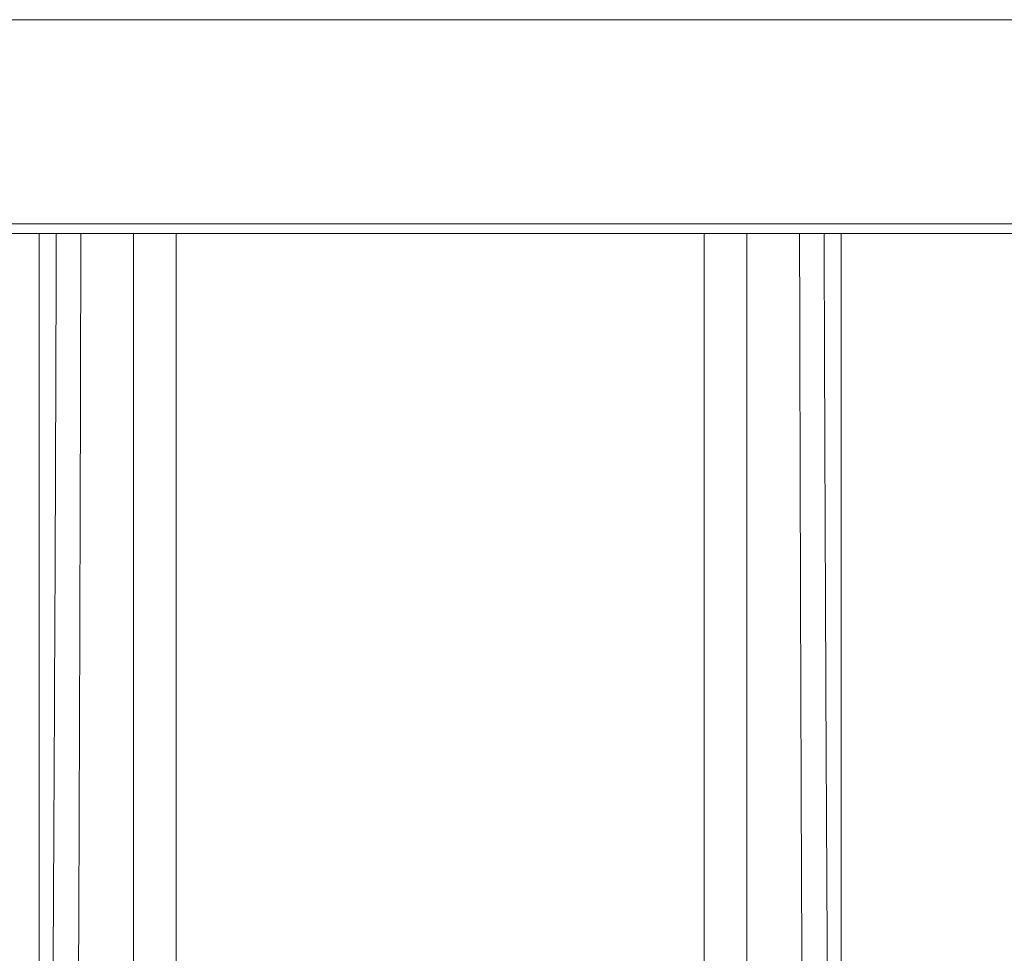
# Model space of a CAD drawing. Extents: x 0 to 3307, y 0 to 2339.
# Drawn here: x 1397 to 1476, y 1458 to 1534 of the extents above; entities that cross this region are included whole.
import ezdxf

# ---------------------------------------------------------------- set-up
doc = ezdxf.new("R2010")
doc.units = 0
doc.layers.add('OPTION', color=7, linetype='CONTINUOUS', lineweight=9)

msp = doc.modelspace()

# ---------------------------------------------------------------- linework, layer by layer
at = {"layer": 'OPTION', "color": 162, "linetype": 'Continuous'}
for p, q in [((1812.511, 1533.853), (848.527, 1533.853)), ((848.527, 1517.353), (1812.511, 1517.353)), ((1812.511, 1516.553), (848.527, 1516.553)), ((1398.105, 1516.556), (1398.105, 1412.777)), ((1398.109, 1516.556), (1398.109, 1412.777)), ((1462.928, 1412.777), (1462.928, 1516.556)), ((1462.932, 1412.777), (1462.932, 1516.556))]:
    msp.add_line(p, q, dxfattribs=at)
for centre, major_axis, start_param, end_param in [((1409.406, 1582.758), (0, 2011), 1.603724, 1.652667), ((1451.631, 1582.758), (0, -2011), 1.488932, 1.537869)]:
    msp.add_ellipse(centre, major_axis=major_axis, ratio=0.00011, start_param=start_param, end_param=end_param, dxfattribs=at)
for points, knots in [([(1399.483, 1516.556), (1399.468, 1511.304), (1399.45, 1506.053), (1399.33, 1473.5), (1399.179, 1446.222), (1398.978, 1418.993)], [0, 0, 0, 0, 0.161294, 0.161294, 1, 1, 1, 1]), ([(1401.469, 1516.555), (1401.458, 1511.264), (1401.445, 1505.974), (1401.394, 1487.015), (1401.349, 1473.35), (1401.239, 1446.039), (1401.175, 1432.392), (1401.101, 1418.758)], [0, 0, 0, 0, 0.162084, 0.162084, 0.581042, 0.581042, 1, 1, 1, 1]), ([(1405.722, 1418.458), (1405.722, 1445.78), (1405.722, 1473.148), (1405.722, 1505.877), (1405.722, 1511.216), (1405.722, 1516.555)], [0, 0, 0, 0, 0.836908, 0.836908, 1, 1, 1, 1]), ([(1455.315, 1418.458), (1455.315, 1445.78), (1455.315, 1473.148), (1455.316, 1505.877), (1455.316, 1511.216), (1455.316, 1516.555)], [0, 0, 0, 0, 0.836908, 0.836908, 1, 1, 1, 1]), ([(1459.568, 1516.555), (1459.579, 1511.263), (1459.592, 1505.972), (1459.68, 1473.341), (1459.79, 1446.025), (1459.936, 1418.758)], [0, 0, 0, 0, 0.162128, 0.162128, 1, 1, 1, 1]), ([(1462.059, 1418.993), (1461.858, 1446.222), (1461.707, 1473.5), (1461.587, 1506.053), (1461.569, 1511.304), (1461.554, 1516.556)], [0, 0, 0, 0, 0.838706, 0.838706, 1, 1, 1, 1])]:
    msp.add_open_spline(points, degree=3, knots=knots, dxfattribs=at)

doc.saveas('drawing.dxf')
